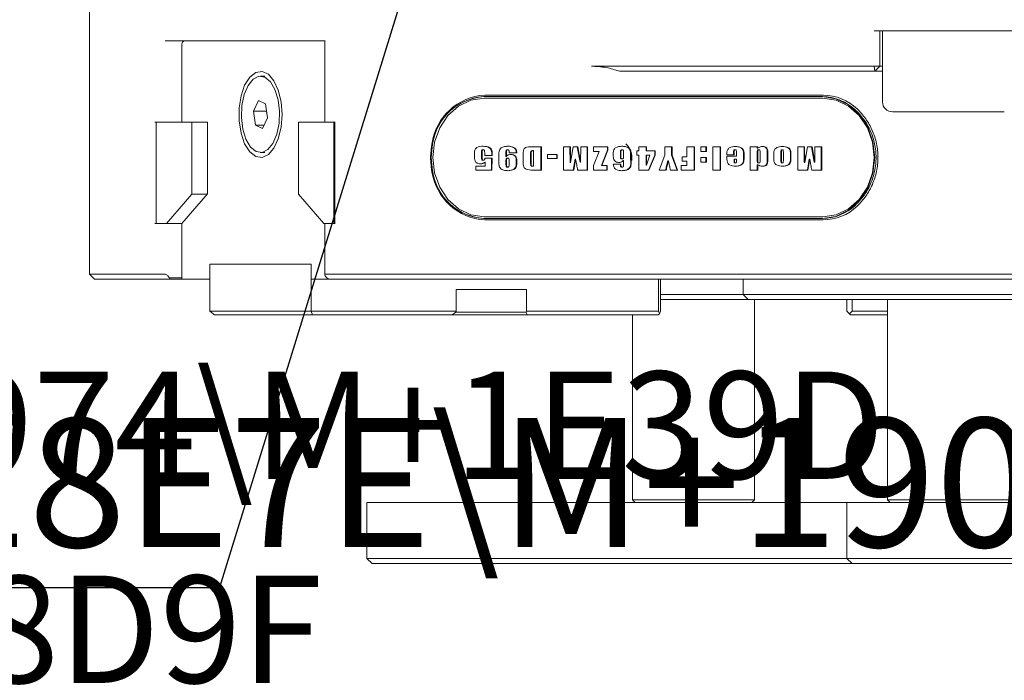
# Model space of a CAD drawing. Units: millimetres. Extents: x 0 to 524, y -1 to 558.
# Drawn here: x 352 to 377, y 98 to 115 of the extents above; entities that cross this region are included whole.
import ezdxf

# ---------------------------------------------------------------- set-up
doc = ezdxf.new("R2010")
doc.units = ezdxf.units.MM
doc.layers.add('图框', color=179, linetype='Continuous')
doc.styles.add('SLDTEXTSTYLE0', font='TXT', dxfattribs={"width": 0.7, "bigfont": 'bigfont'})
doc.dimstyles.new('SLDDIMSTYLE3', dxfattribs={"dimtxt": 0.18, "dimasz": 1.016, "dimexe": 0, "dimexo": 0.0625, "dimgap": 0, "dimtad": 0, "dimtih": 1, "dimtoh": 1, "dimdec": 0, "dimrnd": 1e-09, "dimzin": 0, "dimdsep": 46, "dimtxsty": 'Standard', "dimblk1": 'DOT', "dimblk2": 'DOT', "dimsah": 1, "dimcen": 0.09, "dimadec": 0, "dimazin": 0, "dimtfac": 1.016, "dimtdec": 0, "dimtofl": 0, "dimtmove": 0, "dimatfit": 3, "dimldrblk": 'DOT', "dimfxl": 0, "dimfrac": 2, "dimtolj": 1, "dimtzin": 0, "dimarcsym": 0})

# ---------------------------------------------------------------- blocks, each defined once
blk = doc.blocks.new('SW_NOTE_10')
at = {"layer": '图框', "color": 0, "char_height": 2.64583, "attachment_point": 1, "style": 'SLDTEXTSTYLE0'}
for s, insert in [('\\M+18D9F为\\M+18D64\\M+192E8\\M+188CA调节\\M+19786钉\\M+18143\\M+191D2缓\\M+19974\\M+1E39D', (0.476, 23.537)), ('调节\\M+1939E\\M+190F9转\\M+18F79确\\M+188CA\\M+19275\\M+18D40\\M+18143调节\\M+18D9F', (0.476, 18.509))]:
    blk.add_mtext(s, dxfattribs=dict(at, insert=insert))
blk = doc.blocks.new('SW_NOTE_13')
at = {"layer": '图框', "color": 0}
blk.add_line((-33.946, 0), (0, 0), dxfattribs=at)
at = {"layer": '图框', "color": 0, "insert": (-34.368, 4.172), "char_height": 3.175, "attachment_point": 1, "style": 'SLDTEXTSTYLE0'}
blk.add_mtext('\\M+19668\\M+18E7E\\M+190D8\\M+18BFB\\M+195B2尘\\M+1904E\\M+193FC', dxfattribs=at)
blk = doc.blocks.new('_DOT')
at = {"color": 0, "linetype": 'ByBlock', "lineweight": -2}
blk.add_line((-0.5, 0), (-1, 0), dxfattribs=at)
at = {"color": 0, "linetype": 'ByBlock', "const_width": 0.5}
blk.add_lwpolyline([(-0.25, 0, 1), (0.25, 0, 1)], format="xyb", close=True, dxfattribs=at)

msp = doc.modelspace()

# ---------------------------------------------------------------- linework, layer by layer
at = {"color": 7, "linetype": 'Continuous', "lineweight": 15}
for p, q in [((354.1999, 115.32909), (354.1999, 108.32909)), ((377.18114, 114.32909), (373.52714, 114.32909)), ((373.66664, 114.32909), (373.66664, 113.45409)), ((373.72914, 114.32909), (373.72914, 112.57909)), ((356.06488, 114.07909), (360.00238, 114.07909)), ((359.99401, 114.07909), (359.99401, 112.07909)), ((356.47484, 112.07909), (356.47484, 113.95409)), ((366.56639, 113.45409), (368.84896, 113.45409)), ((368.90059, 113.32909), (367.25955, 113.32909)), ((368.84896, 113.45409), (373.52714, 113.45409)), ((373.54164, 113.32909), (368.90059, 113.32909)), ((373.52714, 113.45409), (373.66664, 113.45409)), ((373.54164, 113.32909), (373.52714, 113.45409)), ((373.54164, 113.32909), (373.66664, 113.45409)), ((373.72914, 113.32909), (373.54164, 113.32909)), ((373.66664, 113.45409), (373.72914, 113.45409)), ((358.51734, 113.20784), (358.41234, 113.20784)), ((358.36059, 112.61228), (358.23678, 112.34982)), ((358.53615, 112.52906), (358.36059, 112.61228)), ((358.5879, 112.18337), (358.53615, 112.52906)), ((363.90519, 112.70409), (363.91769, 112.70409)), ((372.25318, 112.70409), (363.91769, 112.70409)), ((372.25943, 112.66659), (363.92394, 112.66659)), ((363.93644, 112.74159), (372.27193, 112.74159)), ((358.23678, 112.34982), (358.28852, 112.00413)), ((358.56154, 112.34982), (358.23678, 112.34982)), ((358.56263, 112.35214), (358.56154, 112.34982)), ((358.56154, 112.34982), (358.5868, 112.18105)), ((376.72914, 112.32909), (373.97914, 112.32909)), ((356.06488, 112.07909), (355.81488, 112.07909)), ((355.84613, 112.07909), (355.84613, 109.57909)), ((356.72113, 112.07909), (355.84613, 112.07909)), ((356.72113, 110.30078), (356.72113, 112.07909)), ((356.72113, 112.07909), (357.09984, 112.07909)), ((357.10609, 112.07909), (357.09984, 112.07909)), ((357.10609, 110.308), (357.10609, 112.07909)), ((358.46408, 111.92091), (358.5879, 112.18337)), ((359.34613, 110.30078), (359.34613, 112.07909)), ((359.34613, 112.07909), (360.22113, 112.07909)), ((360.25238, 112.07909), (360.00238, 112.07909)), ((360.22113, 112.07909), (360.22113, 109.57909)), ((360.24401, 112.07909), (360.24401, 109.57909)), ((358.28852, 112.00413), (358.46408, 111.92091)), ((358.50334, 112.00413), (358.28852, 112.00413)), ((358.41234, 111.32534), (358.51734, 111.32534)), ((363.68227, 111.20917), (363.68227, 111.29066)), ((363.85721, 111.30588), (363.85721, 111.19269)), ((363.86971, 111.30588), (363.86971, 111.19269)), ((363.88641, 111.39433), (363.89891, 111.39433)), ((363.93414, 111.25229), (363.93414, 111.28907)), ((364.4582, 111.32575), (364.4582, 111.232)), ((364.4707, 111.32575), (364.4707, 111.232)), ((364.48841, 111.39433), (364.50091, 111.39433)), ((364.72258, 111.31993), (364.53514, 111.31993)), ((364.88425, 111.09662), (364.88425, 111.29795)), ((365.06506, 111.28897), (365.06506, 111.06122)), ((365.07756, 111.28897), (365.07756, 111.06122)), ((365.08698, 111.46874), (365.32943, 111.46874)), ((365.12363, 111.37404), (365.13613, 111.37404)), ((365.13613, 110.98851), (365.13613, 111.37404)), ((365.31693, 111.46874), (365.31693, 110.89381)), ((365.32943, 111.46874), (365.32943, 110.89381)), ((365.87537, 111.46874), (366.04524, 111.46874)), ((365.87537, 110.89381), (365.87537, 111.46874)), ((366.03274, 111.46874), (366.03567, 111.08056)), ((366.04524, 111.46874), (366.04817, 111.08056)), ((366.04817, 111.08056), (366.11553, 111.46874)), ((366.11553, 111.46874), (366.22683, 111.46874)), ((366.21433, 111.46874), (366.28169, 111.08732)), ((366.22683, 111.46874), (366.29419, 111.08732)), ((366.29419, 111.08732), (366.29712, 111.46874)), ((366.29712, 111.46874), (366.46699, 111.46874)), ((366.45449, 111.46874), (366.45449, 110.89381)), ((366.46699, 111.46874), (366.46699, 110.89381)), ((366.61109, 111.46874), (366.9684, 111.46874)), ((366.61109, 111.35375), (366.61109, 111.46874)), ((366.75313, 111.35375), (366.61109, 111.35375)), ((366.61109, 111.0088), (366.75313, 111.35375)), ((366.9559, 111.38535), (366.80791, 111.0088)), ((366.9684, 111.38535), (366.82041, 111.0088)), ((366.9559, 111.46874), (366.9559, 111.38535)), ((366.9559, 111.38535), (366.9684, 111.38535)), ((366.9684, 111.46874), (366.9684, 111.38535)), ((367.27573, 111.33526), (367.27573, 111.22545)), ((367.28823, 111.33526), (367.28823, 111.22545)), ((367.30831, 111.39433), (367.32081, 111.39433)), ((367.35266, 111.22545), (367.35266, 111.33166)), ((367.67835, 111.36728), (367.73107, 111.36728)), ((367.67835, 111.26582), (367.67835, 111.36728)), ((367.73107, 111.46874), (367.91851, 111.46874)), ((367.73107, 111.36728), (367.73107, 111.46874)), ((367.90601, 111.46874), (367.90601, 111.36728)), ((367.90601, 111.36728), (367.91851, 111.36728)), ((367.91851, 111.46874), (367.91851, 111.36728)), ((367.91851, 111.36728), (368.13525, 111.36728)), ((368.12275, 111.36728), (368.12275, 111.26582)), ((368.13525, 111.36728), (368.13525, 111.26582)), ((368.36721, 111.46874), (368.5488, 111.46874)), ((368.36721, 111.26064), (368.36721, 111.46874)), ((368.5363, 111.46874), (368.5363, 111.26064)), ((368.5488, 111.46874), (368.5488, 111.26064)), ((368.90963, 111.22524), (368.90963, 111.46874)), ((368.90963, 111.46874), (369.10293, 111.46874)), ((369.09043, 111.46874), (369.09043, 110.89381)), ((369.10293, 111.46874), (369.10293, 110.89381)), ((369.25288, 111.46874), (369.39347, 111.46874)), ((369.25288, 111.35375), (369.25288, 111.46874)), ((369.39347, 111.35375), (369.25288, 111.35375)), ((369.38097, 111.46874), (369.38097, 111.35375)), ((369.39347, 111.46874), (369.39347, 111.35375)), ((369.54928, 111.46874), (369.74258, 111.46874)), ((369.54928, 110.89381), (369.54928, 111.46874)), ((369.73008, 111.46874), (369.73008, 110.89381)), ((369.74258, 111.46874), (369.74258, 110.89381)), ((369.8984, 111.27259), (369.8984, 111.30704)), ((370.06163, 111.33473), (370.06163, 111.27259)), ((370.07413, 111.33473), (370.07413, 111.27259)), ((370.09384, 111.39433), (370.10634, 111.39433)), ((370.1327, 111.23877), (370.1327, 111.34287)), ((370.30765, 111.29626), (370.30765, 111.15919)), ((370.32015, 111.29626), (370.32015, 111.15919)), ((370.4701, 111.46874), (370.65755, 111.46874)), ((370.4701, 110.89381), (370.4701, 111.46874)), ((370.64505, 111.46874), (370.64505, 111.43323)), ((370.64505, 111.43323), (370.65755, 111.43323)), ((370.64505, 111.33409), (370.64505, 111.11385)), ((370.65755, 111.46874), (370.65755, 111.43323)), ((370.65755, 111.33409), (370.65755, 111.11385)), ((370.67598, 111.39433), (370.68848, 111.39433)), ((370.71612, 111.11385), (370.71612, 111.34699)), ((370.89107, 111.34234), (370.89107, 111.12241)), ((370.90357, 111.34234), (370.90357, 111.12241)), ((371.22847, 111.34487), (371.22847, 111.12526)), ((371.24097, 111.34487), (371.24097, 111.12526)), ((371.2519, 111.39433), (371.2644, 111.39433)), ((371.28783, 111.12526), (371.28783, 111.34012)), ((371.46277, 111.29277), (371.46277, 111.17229)), ((371.47527, 111.29277), (371.47527, 111.17229)), ((371.6428, 111.46874), (371.81267, 111.46874)), ((371.6428, 110.89381), (371.6428, 111.46874)), ((371.80017, 111.46874), (371.8031, 111.08056)), ((371.81267, 111.46874), (371.8156, 111.08056)), ((371.8156, 111.08056), (371.88297, 111.46874)), ((371.88297, 111.46874), (371.99426, 111.46874)), ((371.98176, 111.46874), (372.04912, 111.08732)), ((371.99426, 111.46874), (372.06162, 111.08732)), ((372.06162, 111.08732), (372.06455, 111.46874)), ((372.06455, 111.46874), (372.23442, 111.46874)), ((372.22192, 111.46874), (372.22192, 110.89381)), ((372.23442, 111.46874), (372.23442, 110.89381)), ((363.89043, 111.13731), (363.90293, 111.13731)), ((363.93336, 111.08901), (363.94586, 111.08901)), ((364.12159, 111.25229), (363.93414, 111.25229)), ((363.93414, 111.18466), (364.11573, 111.18466)), ((363.94586, 110.98851), (363.94586, 111.08901)), ((364.10323, 111.18466), (364.09737, 110.89381)), ((364.10909, 111.284), (364.10909, 111.25229)), ((364.11573, 111.18466), (364.10987, 110.89381)), ((364.12159, 111.284), (364.12159, 111.25229)), ((364.28326, 111.13509), (364.28326, 111.21562)), ((364.4582, 111.232), (364.4707, 111.232)), ((364.4582, 111.1371), (364.4582, 111.03088)), ((364.4707, 111.1371), (364.4707, 111.03088)), ((364.49042, 111.19142), (364.50292, 111.19142)), ((364.53514, 111.02729), (364.53514, 111.1371)), ((364.71008, 111.12505), (364.71008, 111.07897)), ((364.72258, 111.12505), (364.72258, 111.07897)), ((365.47939, 111.27935), (365.71955, 111.27935)), ((365.47939, 111.17789), (365.47939, 111.27935)), ((365.71955, 111.17789), (365.47939, 111.17789)), ((365.70705, 111.27935), (365.70705, 111.17789)), ((365.71955, 111.27935), (365.71955, 111.17789)), ((366.03567, 111.08056), (366.04817, 111.08056)), ((366.15868, 111.16225), (366.11328, 110.89381)), ((366.17118, 111.16225), (366.12578, 110.89381)), ((366.15868, 111.16225), (366.17118, 111.16225)), ((366.199, 111.01503), (366.17118, 111.16225)), ((366.28169, 111.08732), (366.29419, 111.08732)), ((367.10079, 111.2375), (367.10079, 111.28358)), ((367.30795, 111.17113), (367.32045, 111.17113)), ((367.34016, 111.13055), (367.35266, 111.13055)), ((367.35266, 111.0368), (367.35266, 111.13055)), ((367.52761, 111.22704), (367.52761, 111.14693)), ((367.54011, 111.22704), (367.54011, 111.14693)), ((367.73107, 111.26582), (367.67835, 111.26582)), ((367.73107, 110.89381), (367.73107, 111.26582)), ((367.90601, 111.26582), (367.90601, 111.02)), ((367.90601, 111.26582), (367.91851, 111.26582)), ((367.91851, 111.26582), (367.91851, 111.02)), ((368.0018, 111.26582), (367.91851, 111.26582)), ((367.91851, 111.02), (368.0018, 111.26582)), ((368.12275, 111.26582), (367.96514, 110.89381)), ((368.13525, 111.26582), (367.97764, 110.89381)), ((368.12275, 111.26582), (368.13525, 111.26582)), ((368.22662, 110.89381), (368.36721, 111.26064)), ((368.44642, 111.12674), (368.45892, 111.12674)), ((368.5363, 111.26064), (368.67102, 110.89381)), ((368.5363, 111.26064), (368.5488, 111.26064)), ((368.5488, 111.26064), (368.68352, 110.89381)), ((368.79247, 111.22524), (368.90963, 111.22524)), ((368.79247, 111.11702), (368.79247, 111.22524)), ((368.90963, 111.11702), (368.79247, 111.11702)), ((368.90963, 111.0088), (368.90963, 111.11702)), ((369.25288, 111.20495), (369.39347, 111.20495)), ((369.25288, 111.08996), (369.25288, 111.20495)), ((369.39347, 111.08996), (369.25288, 111.08996)), ((369.38097, 111.20495), (369.38097, 111.08996)), ((369.39347, 111.20495), (369.39347, 111.08996)), ((370.07413, 111.27259), (369.8984, 111.27259)), ((369.8984, 111.23877), (370.1327, 111.23877)), ((369.8984, 111.17684), (369.8984, 111.23877)), ((370.07334, 111.16436), (370.07334, 111.12907)), ((370.07334, 111.16436), (370.08584, 111.16436)), ((370.08584, 111.16436), (370.08584, 111.12907)), ((370.1327, 111.16436), (370.08584, 111.16436)), ((370.09558, 111.06967), (370.10808, 111.06967)), ((370.1327, 111.12907), (370.1327, 111.16436)), ((370.67461, 111.06967), (370.68711, 111.06967)), ((371.05352, 111.16204), (371.05352, 111.27713)), ((371.25153, 111.06967), (371.26403, 111.06967)), ((371.8031, 111.08056), (371.8156, 111.08056)), ((371.92611, 111.16225), (371.88072, 110.89381)), ((371.93861, 111.16225), (371.89322, 110.89381)), ((371.92611, 111.16225), (371.93861, 111.16225)), ((371.96644, 111.01503), (371.93861, 111.16225)), ((372.04912, 111.08732), (372.06162, 111.08732)), ((363.71741, 110.98851), (363.94586, 110.98851)), ((363.71741, 110.89381), (363.71741, 110.98851)), ((364.10987, 110.89381), (363.71741, 110.89381)), ((364.49006, 110.96821), (364.50256, 110.96821)), ((365.12363, 110.98851), (365.13613, 110.98851)), ((365.17315, 110.89381), (365.18565, 110.89381)), ((365.32943, 110.89381), (365.18565, 110.89381)), ((366.12578, 110.89381), (365.87537, 110.89381)), ((366.46699, 110.89381), (366.22243, 110.89381)), ((366.61109, 110.89381), (366.61109, 111.0088)), ((366.95083, 110.89381), (366.61109, 110.89381)), ((366.80791, 111.0088), (366.82041, 111.0088)), ((366.82041, 111.0088), (366.95083, 111.0088)), ((366.93833, 111.0088), (366.93833, 110.89381)), ((366.95083, 111.0088), (366.95083, 110.89381)), ((367.10079, 111.04262), (367.28823, 111.04262)), ((367.3095, 110.96821), (367.322, 110.96821)), ((367.97764, 110.89381), (367.73107, 110.89381)), ((367.90601, 111.02), (367.91851, 111.02)), ((368.40089, 110.89381), (368.22662, 110.89381)), ((368.68352, 110.89381), (368.50926, 110.89381)), ((368.7749, 111.0088), (368.90963, 111.0088)), ((368.7749, 110.89381), (368.7749, 111.0088)), ((369.10293, 110.89381), (368.7749, 110.89381)), ((369.74258, 110.89381), (369.54928, 110.89381)), ((370.65755, 110.89381), (370.4701, 110.89381)), ((370.64505, 111.0275), (370.64505, 110.89381)), ((370.64505, 111.0275), (370.65755, 111.0275)), ((370.65755, 111.0275), (370.65755, 110.89381)), ((371.89322, 110.89381), (371.6428, 110.89381)), ((372.23442, 110.89381), (371.98987, 110.89381)), ((356.09613, 109.57909), (356.72113, 110.30078)), ((356.47484, 109.57909), (357.10609, 110.308)), ((356.72113, 110.30078), (357.09984, 110.30078)), ((359.97113, 109.57909), (359.34613, 110.30078)), ((363.91769, 109.70409), (363.90519, 109.70409)), ((363.91769, 109.70409), (372.25318, 109.70409)), ((363.92394, 109.74159), (372.25943, 109.74159)), ((372.27193, 109.66659), (363.93644, 109.66659)), ((355.81488, 109.57909), (356.06488, 109.57909)), ((355.84613, 109.57909), (356.09613, 109.57909)), ((356.09613, 109.57909), (356.47484, 109.57909)), ((356.47484, 109.57909), (356.15026, 109.57909)), ((356.47484, 108.20409), (356.47484, 109.57909)), ((360.22113, 109.57909), (359.97113, 109.57909)), ((359.99401, 109.57909), (359.99401, 108.32072)), ((360.00238, 109.57909), (360.25238, 109.57909)), ((359.66234, 108.57909), (357.16234, 108.57909)), ((357.16234, 108.57909), (357.16234, 108.20409)), ((357.16234, 107.41659), (357.16234, 108.57909)), ((359.66234, 108.20409), (359.66234, 108.57909)), ((359.66234, 108.57909), (359.66234, 107.41659)), ((354.1999, 108.32909), (354.3249, 108.20409)), ((354.1999, 108.32909), (354.28363, 108.32909)), ((354.28363, 108.32909), (356.06488, 108.32909)), ((354.39189, 108.20409), (354.3249, 108.20409)), ((356.18564, 108.20409), (354.39189, 108.20409)), ((356.15026, 108.26659), (356.17191, 108.24159)), ((356.18564, 108.20409), (356.17191, 108.24159)), ((356.17191, 108.24159), (356.47484, 108.24159)), ((356.47484, 108.20409), (356.18564, 108.20409)), ((357.16234, 108.20409), (356.47484, 108.20409)), ((360.09814, 108.20409), (359.66234, 108.20409)), ((360.00238, 108.32909), (361.78363, 108.32909)), ((360.04691, 108.24159), (360.02526, 108.26659)), ((360.04691, 108.24159), (360.09814, 108.20409)), ((361.89189, 108.20409), (360.09814, 108.20409)), ((361.78363, 108.32909), (362.6374, 108.32909)), ((362.5749, 108.20409), (361.89189, 108.20409)), ((373.04164, 108.20409), (362.5749, 108.20409)), ((362.6374, 108.32909), (373.10414, 108.32909)), ((368.21434, 107.41659), (368.21434, 108.20409)), ((368.26009, 108.20409), (368.26009, 107.41659)), ((370.29645, 108.20409), (370.29645, 107.82909)), ((372.85895, 108.20409), (373.04164, 108.20409)), ((373.04164, 108.20409), (377.66664, 108.20409)), ((373.10414, 108.32909), (377.60414, 108.32909)), ((363.23469, 107.95409), (363.23469, 107.41659)), ((364.96674, 107.95409), (363.23469, 107.95409)), ((364.96674, 107.95409), (364.96674, 107.41659)), ((368.26009, 107.82909), (368.27073, 107.82909)), ((368.37898, 107.70409), (368.26009, 107.70409)), ((368.27073, 107.82909), (370.29645, 107.82909)), ((370.42145, 107.70409), (368.37898, 107.70409)), ((370.29645, 107.82909), (370.42145, 107.70409)), ((370.29645, 107.82909), (370.36344, 107.82909)), ((370.36344, 107.82909), (372.17594, 107.82909)), ((370.47169, 107.70409), (370.42145, 107.70409)), ((372.28419, 107.70409), (370.47169, 107.70409)), ((370.57546, 102.76659), (370.57546, 107.70409)), ((372.17594, 107.82909), (372.85895, 107.82909)), ((372.79645, 107.70409), (372.28419, 107.70409)), ((372.97914, 107.70409), (372.79645, 107.70409)), ((372.85414, 107.41659), (372.85414, 107.70409)), ((372.85895, 107.82909), (373.04164, 107.82909)), ((377.72914, 107.70409), (372.97914, 107.70409)), ((372.97914, 107.70409), (372.97914, 107.41659)), ((373.04164, 107.82909), (377.66664, 107.82909)), ((373.85414, 107.70409), (373.85414, 102.76659)), ((357.16234, 107.41659), (359.66234, 107.41659)), ((357.16234, 107.41659), (357.28186, 107.32909)), ((359.66234, 107.41659), (363.23469, 107.41659)), ((359.69436, 107.32909), (359.66234, 107.41659)), ((363.23469, 107.41659), (363.22219, 107.39159)), ((364.95424, 107.39159), (364.96674, 107.41659)), ((364.96674, 107.41659), (368.21434, 107.41659)), ((368.23721, 107.35409), (368.21434, 107.41659)), ((368.26009, 107.41659), (368.23721, 107.35409)), ((372.91664, 107.35409), (372.85414, 107.41659)), ((372.97914, 107.41659), (372.91664, 107.35409)), ((372.97914, 107.41659), (373.85414, 107.41659)), ((359.69436, 107.32909), (357.28186, 107.32909)), ((363.13682, 107.32909), (359.69436, 107.32909)), ((363.13682, 107.32909), (363.22219, 107.39159)), ((364.97712, 107.32909), (363.13682, 107.32909)), ((363.22219, 107.39159), (364.95424, 107.39159)), ((364.95424, 107.39159), (364.97712, 107.32909)), ((368.20306, 107.32909), (364.97712, 107.32909)), ((367.57546, 107.32909), (367.57546, 102.76659)), ((368.20306, 107.32909), (368.23721, 107.35409)), ((372.94164, 107.32909), (372.91664, 107.35409)), ((373.85414, 107.32909), (372.94164, 107.32909)), ((361.03451, 102.70409), (361.03451, 101.32909)), ((361.22201, 102.70409), (361.03451, 102.70409)), ((371.5019, 102.70409), (361.22201, 102.70409)), ((367.57546, 102.76659), (367.63796, 102.70409)), ((367.57546, 102.76659), (367.71292, 102.76659)), ((367.71292, 102.76659), (370.57546, 102.76659)), ((370.51296, 102.70409), (370.57546, 102.76659)), ((371.5019, 102.70409), (371.95943, 102.70409)), ((372.68667, 102.70409), (371.95943, 102.70409)), ((372.68667, 102.70409), (372.85414, 102.70409)), ((372.85414, 101.32909), (372.85414, 102.70409)), ((373.22914, 102.70409), (372.85414, 102.70409)), ((377.47914, 102.70409), (373.22914, 102.70409)), ((373.85414, 102.76659), (373.91664, 102.70409)), ((373.85414, 102.76659), (376.57867, 102.76659)), ((376.57867, 102.76659), (376.85414, 102.76659)), ((361.03451, 101.32909), (361.15951, 101.20409)), ((361.03451, 101.32909), (361.22201, 101.32909)), ((361.28451, 101.20409), (361.15951, 101.20409)), ((361.22201, 101.32909), (371.5019, 101.32909)), ((371.5644, 101.20409), (361.28451, 101.20409)), ((371.5019, 101.32909), (371.95943, 101.32909)), ((372.06768, 101.20409), (371.5644, 101.20409)), ((371.95943, 101.32909), (372.68667, 101.32909)), ((372.79493, 101.20409), (372.06768, 101.20409)), ((372.68667, 101.32909), (372.85414, 101.32909)), ((372.97914, 101.20409), (372.79493, 101.20409)), ((372.85414, 101.32909), (373.22914, 101.32909)), ((372.85414, 101.32909), (372.97914, 101.20409)), ((373.22914, 101.20409), (372.97914, 101.20409)), ((373.22914, 101.32909), (377.47914, 101.32909)), ((377.47914, 101.20409), (373.22914, 101.20409)), ((373.95057, 101.20409), (373.95057, 101.19784)), ((374.43142, 101.19784), (374.43142, 101.20409)), ((374.67409, 101.20409), (374.67409, 101.19784)), ((375.15495, 101.19784), (375.15495, 101.20409)), ((376.15399, 101.20409), (376.15399, 101.20097))]:
    msp.add_line(p, q, dxfattribs=at)
at = {"color": 7, "linetype": 'Continuous', "lineweight": 15, "flags": 128}
for points in [[(356.53734, 114.07909), (356.52514, 114.07669), (356.51342, 114.06958), (356.50261, 114.05803), (356.49314, 114.04248), (356.48537, 114.02354), (356.47959, 114.00193), (356.47604, 113.97848), (356.47484, 113.95409)], [(358.94359, 112.26659), (358.91999, 111.95342), (358.85128, 111.66807), (358.74357, 111.4359), (358.60642, 111.27754), (358.45204, 111.20707), (358.29412, 111.23073), (358.14671, 111.34644), (358.0229, 111.54391), (357.9337, 111.80559), (357.88702, 112.10824), (357.88702, 112.42495), (357.9337, 112.7276), (358.0229, 112.98928), (358.14671, 113.18675), (358.29412, 113.30246), (358.45204, 113.32612), (358.60642, 113.25565), (358.74357, 113.09729), (358.85128, 112.86512), (358.91999, 112.57977), (358.94359, 112.26659)], [(358.3038, 111.35072), (358.1676, 111.46263), (358.05536, 111.65323), (357.97806, 111.90388), (357.94327, 112.19003), (357.9544, 112.48368), (358.01035, 112.75607), (358.10566, 112.98056), (358.23098, 113.13515), (358.37406, 113.20473), (358.52088, 113.18247), (358.65708, 113.07056), (358.76932, 112.87996), (358.84662, 112.62931), (358.8814, 112.34316), (358.87027, 112.04951), (358.81432, 111.77712), (358.71902, 111.55263), (358.59369, 111.39804), (358.45062, 111.32846), (358.3038, 111.35072)], [(363.92394, 112.66659), (363.59613, 112.61676), (363.29065, 112.47066), (363.02834, 112.23824), (362.82706, 111.93534), (362.70053, 111.58262), (362.65737, 111.20409), (362.70053, 110.82557), (362.82706, 110.47284), (363.02834, 110.16995), (363.29065, 109.93753), (363.59613, 109.79143), (363.92394, 109.74159)], [(372.24068, 112.70409), (372.5769, 112.65298), (372.8902, 112.50313), (373.15924, 112.26476), (373.36568, 111.95409), (373.49545, 111.59232), (373.53972, 111.20409), (373.49545, 110.81587), (373.36568, 110.45409), (373.15924, 110.14343), (372.8902, 109.90506), (372.5769, 109.75521), (372.24068, 109.70409)], [(372.25943, 109.74159), (372.58724, 109.79143), (372.89271, 109.93753), (373.15503, 110.16995), (373.35631, 110.47284), (373.48284, 110.82557), (373.52599, 111.20409), (373.48284, 111.58262), (373.35631, 111.93534), (373.15503, 112.23824), (372.89271, 112.47066), (372.58724, 112.61676), (372.25943, 112.66659)]]:
    msp.add_lwpolyline(points, dxfattribs=at)
at = {"color": 7, "linetype": 'Continuous', "lineweight": 15}
for centre, radius, start, end in [((364.00374, 111.31906), 1.38854, 94.070161, 176.440218), ((364.0154, 111.35299), 1.39085, 93.254714, 172.206342), ((363.99473, 111.34936), 1.35693, 93.254714, 172.206342), ((372.24097, 111.50782), 1.19633, 46.458719, 89.415005), ((372.25941, 111.51542), 1.22624, 46.458719, 89.415005), ((373.97914, 112.57909), 0.25, 180, 270), ((367.12679, 111.20728), 0.43369, 350.087275, 49.884106), ((364.00921, 111.10104), 1.40081, 179.447565, 265.741354), ((364.0154, 111.0552), 1.39085, 187.793658, 266.745286), ((363.99473, 111.05883), 1.35693, 187.793658, 266.745286), ((372.24097, 110.90037), 1.19633, 270.584995, 313.541281), ((372.25941, 110.89277), 1.22624, 270.584995, 313.541281)]:
    msp.add_arc(centre, radius, start, end, dxfattribs=at)
for centre, start_param, end_param in [((356.11901, 108.26659), 1.30899694, 2.87979327), ((360.05651, 108.26659), 2.87979327, 4.45058959)]:
    msp.add_ellipse(centre, major_axis=(0.06037, -0.06037), ratio=0.26794919, start_param=start_param, end_param=end_param, dxfattribs=at)
for points, knots in [([(367.25955, 113.32909), (367.14726, 113.36456), (366.92029, 113.43624), (366.68518, 113.4481), (366.56639, 113.45409)], [0, 0, 0, 0, 0.49472399, 1, 1, 1, 1]), ([(373.06509, 110.03317), (373.13797, 110.10923), (373.28328, 110.26089), (373.44404, 110.55079), (373.54737, 110.8688), (373.58232, 111.20484), (373.54703, 111.54081), (373.44349, 111.85872), (373.28263, 112.14812), (373.13753, 112.29947), (373.06509, 112.37502)], [0, 0, 0, 0, 0.1255816, 0.25040705, 0.37521102, 0.50040406, 0.62519608, 0.75000169, 0.87520352, 1, 1, 1, 1]), ([(373.10414, 112.40429), (373.17777, 112.32682), (373.32541, 112.17148), (373.48863, 111.87486), (373.59366, 111.54909), (373.62943, 111.20486), (373.594, 110.86056), (373.48918, 110.53468), (373.32607, 110.23757), (373.17822, 110.0819), (373.10414, 110.0039)], [0, 0, 0, 0, 0.12451672, 0.24965726, 0.37458139, 0.49959514, 0.6250109, 0.74993386, 0.8746992, 1, 1, 1, 1]), ([(362.6374, 110.86659), (362.61977, 110.97944), (362.58462, 111.20446), (362.61984, 111.42944), (362.6374, 111.54159)], [0, 0, 0, 0, 0.501521097, 1, 1, 1, 1]), ([(362.65033, 111.53336), (362.63422, 111.42395), (362.60191, 111.20445), (362.63416, 110.98492), (362.65033, 110.87483)], [0, 0, 0, 0, 0.49847646, 1, 1, 1, 1]), ([(363.68227, 111.29066), (363.68161, 111.32201), (363.68063, 111.36898), (363.70921, 111.42265), (363.77415, 111.47767), (363.84253, 111.48022), (363.89717, 111.48226)], [0, 0, 0, 0, 0.250923395, 0.375926289, 0.501298549, 1, 1, 1, 1]), ([(363.88641, 111.39433), (363.88245, 111.39403), (363.87458, 111.39343), (363.86397, 111.38651), (363.85759, 111.3742), (363.85883, 111.34651), (363.85793, 111.32394), (363.85721, 111.30588)], [0, 0, 0, 0, 0.12511658, 0.24946958, 0.37262497, 0.49807213, 1, 1, 1, 1]), ([(363.89891, 111.39433), (363.89495, 111.39403), (363.88708, 111.39343), (363.87647, 111.38651), (363.87009, 111.3742), (363.87133, 111.34651), (363.87043, 111.32394), (363.86971, 111.30588)], [0, 0, 0, 0, 0.12511658, 0.24946958, 0.37262497, 0.49807213, 1, 1, 1, 1]), ([(363.88467, 111.48226), (363.9406, 111.47913), (364.01058, 111.47521), (364.07924, 111.42039), (364.10688, 111.36386), (364.10821, 111.31596), (364.10909, 111.284)], [0, 0, 0, 0, 0.49899951, 0.62437498, 0.74940646, 1, 1, 1, 1]), ([(363.89717, 111.48226), (363.9531, 111.47913), (364.02308, 111.47521), (364.09174, 111.42039), (364.11938, 111.36386), (364.12071, 111.31596), (364.12159, 111.284)], [0, 0, 0, 0, 0.49899951, 0.62437498, 0.74940646, 1, 1, 1, 1]), ([(363.93414, 111.28907), (363.93387, 111.31056), (363.93353, 111.33741), (363.93055, 111.36917), (363.92563, 111.38489), (363.91281, 111.39354), (363.90355, 111.39407), (363.89891, 111.39433)], [0, 0, 0, 0, 0.50139506, 0.62676942, 0.7509229, 0.87495313, 1, 1, 1, 1]), ([(364.28326, 111.21562), (364.28012, 111.26252), (364.27576, 111.32762), (364.30266, 111.40683), (364.3496, 111.45192), (364.41949, 111.47828), (364.47568, 111.48093), (364.50384, 111.48226)], [0, 0, 0, 0, 0.31463877, 0.43680842, 0.5598892, 0.77947645, 1, 1, 1, 1]), ([(364.48841, 111.39433), (364.48515, 111.39415), (364.47864, 111.39377), (364.46957, 111.38929), (364.46202, 111.38163), (364.45615, 111.35962), (364.45729, 111.34081), (364.4582, 111.32575)], [0, 0, 0, 0, 0.12511941, 0.25003072, 0.3746089, 0.49898595, 1, 1, 1, 1]), ([(364.50091, 111.39433), (364.49765, 111.39415), (364.49114, 111.39377), (364.48207, 111.38929), (364.47452, 111.38163), (364.46865, 111.35962), (364.46979, 111.34081), (364.4707, 111.32575)], [0, 0, 0, 0, 0.12511941, 0.25003072, 0.3746089, 0.49898595, 1, 1, 1, 1]), ([(364.49134, 111.48226), (364.54139, 111.47989), (364.60401, 111.47693), (364.66904, 111.43506), (364.69438, 111.40307), (364.70812, 111.36258), (364.70943, 111.33416), (364.71008, 111.31993)], [0, 0, 0, 0, 0.49911579, 0.62448277, 0.74942682, 0.87458553, 1, 1, 1, 1]), ([(364.53514, 111.31993), (364.5363, 111.33667), (364.53776, 111.35754), (364.53081, 111.38174), (364.51913, 111.39268), (364.50819, 111.39367), (364.50091, 111.39433)], [0, 0, 0, 0, 0.50195143, 0.62633225, 0.75125322, 1, 1, 1, 1]), ([(364.50384, 111.48226), (364.55389, 111.47989), (364.61651, 111.47693), (364.68154, 111.43506), (364.70688, 111.40307), (364.72062, 111.36258), (364.72193, 111.33416), (364.72258, 111.31993)], [0, 0, 0, 0, 0.49911579, 0.62448277, 0.74942682, 0.87458553, 1, 1, 1, 1]), ([(364.88425, 111.29795), (364.88362, 111.32728), (364.88266, 111.37111), (364.90293, 111.42736), (364.97104, 111.47273), (365.03545, 111.47051), (365.08698, 111.46874)], [0, 0, 0, 0, 0.25111086, 0.37535593, 0.50017031, 1, 1, 1, 1]), ([(365.12363, 111.37404), (365.11399, 111.37378), (365.09954, 111.37339), (365.08308, 111.36857), (365.07475, 111.36245), (365.06303, 111.33757), (365.0641, 111.31184), (365.06506, 111.28897)], [0, 0, 0, 0, 0.25060364, 0.37569356, 0.43828926, 0.50067609, 1, 1, 1, 1]), ([(365.13613, 111.37404), (365.12649, 111.37378), (365.11204, 111.37339), (365.09558, 111.36857), (365.08725, 111.36245), (365.07553, 111.33757), (365.0766, 111.31184), (365.07756, 111.28897)], [0, 0, 0, 0, 0.25060364, 0.37569356, 0.43828926, 0.50067609, 1, 1, 1, 1]), ([(367.10079, 111.28358), (367.09976, 111.31498), (367.09823, 111.36197), (367.12402, 111.41805), (367.18911, 111.47434), (367.25759, 111.47875), (367.3123, 111.48226)], [0, 0, 0, 0, 0.251372885, 0.376192551, 0.50166654, 1, 1, 1, 1]), ([(367.30831, 111.39433), (367.30268, 111.39304), (367.29421, 111.3911), (367.28432, 111.38364), (367.27598, 111.36566), (367.27584, 111.34877), (367.27573, 111.33526)], [0, 0, 0, 0, 0.24900088, 0.37455581, 0.4997595, 1, 1, 1, 1]), ([(367.32081, 111.39433), (367.31518, 111.39304), (367.30671, 111.3911), (367.29682, 111.38364), (367.28848, 111.36566), (367.28834, 111.34877), (367.28823, 111.33526)], [0, 0, 0, 0, 0.24900088, 0.37455581, 0.4997595, 1, 1, 1, 1]), ([(367.2998, 111.48226), (367.33495, 111.48112), (367.40475, 111.47885), (367.50575, 111.43122), (367.53012, 111.32239), (367.52845, 111.25907), (367.52761, 111.22704)], [0, 0, 0, 0, 0.282338776, 0.560714651, 0.777739338, 1, 1, 1, 1]), ([(367.3123, 111.48226), (367.34745, 111.48112), (367.41725, 111.47885), (367.51825, 111.43122), (367.54262, 111.32239), (367.54095, 111.25907), (367.54011, 111.22704)], [0, 0, 0, 0, 0.28233878, 0.56071465, 0.77773934, 1, 1, 1, 1]), ([(367.35266, 111.33166), (367.35267, 111.3458), (367.35267, 111.36347), (367.34573, 111.38319), (367.33624, 111.39275), (367.32698, 111.3937), (367.32081, 111.39433)], [0, 0, 0, 0, 0.50093444, 0.62604731, 0.75124835, 1, 1, 1, 1]), ([(369.8984, 111.30704), (369.89854, 111.32092), (369.89882, 111.34859), (369.91283, 111.40274), (369.98253, 111.46787), (370.05546, 111.47245), (370.10405, 111.4755)], [0, 0, 0, 0, 0.12598484, 0.25115426, 0.50102933, 1, 1, 1, 1]), ([(370.09384, 111.39433), (370.08784, 111.39394), (370.07883, 111.39334), (370.06889, 111.38493), (370.06166, 111.36577), (370.06164, 111.34852), (370.06163, 111.33473)], [0, 0, 0, 0, 0.24946372, 0.37430489, 0.49953007, 1, 1, 1, 1]), ([(370.10634, 111.39433), (370.10034, 111.39394), (370.09133, 111.39334), (370.08139, 111.38493), (370.07416, 111.36577), (370.07414, 111.34852), (370.07413, 111.33473)], [0, 0, 0, 0, 0.24946372, 0.37430489, 0.49953007, 1, 1, 1, 1]), ([(370.09155, 111.4755), (370.14394, 111.47271), (370.20948, 111.46922), (370.27355, 111.41971), (370.3063, 111.37225), (370.30711, 111.32663), (370.30765, 111.29626)], [0, 0, 0, 0, 0.499402001, 0.624855166, 0.750182039, 1, 1, 1, 1]), ([(370.10405, 111.4755), (370.15644, 111.47271), (370.22198, 111.46922), (370.28605, 111.41971), (370.3188, 111.37225), (370.31961, 111.32663), (370.32015, 111.29626)], [0, 0, 0, 0, 0.499402, 0.62485517, 0.75018204, 1, 1, 1, 1]), ([(370.1327, 111.34287), (370.13275, 111.35458), (370.1328, 111.36923), (370.12752, 111.38601), (370.1192, 111.39355), (370.11148, 111.39402), (370.10634, 111.39433)], [0, 0, 0, 0, 0.50073872, 0.62588582, 0.75080199, 1, 1, 1, 1]), ([(370.67598, 111.39433), (370.66994, 111.39405), (370.66088, 111.39362), (370.65069, 111.38517), (370.64499, 111.36503), (370.64502, 111.34785), (370.64505, 111.33409)], [0, 0, 0, 0, 0.24951745, 0.37419601, 0.49903961, 1, 1, 1, 1]), ([(370.68848, 111.39433), (370.68244, 111.39405), (370.67338, 111.39362), (370.66319, 111.38517), (370.65749, 111.36503), (370.65752, 111.34785), (370.65755, 111.33409)], [0, 0, 0, 0, 0.24951745, 0.37419601, 0.49903961, 1, 1, 1, 1]), ([(370.65755, 111.43323), (370.67843, 111.44682), (370.71574, 111.4711), (370.75832, 111.47416), (370.77708, 111.4755)], [0, 0, 0, 0, 0.55955614, 1, 1, 1, 1]), ([(370.71612, 111.34699), (370.71626, 111.35837), (370.71642, 111.3726), (370.70944, 111.38788), (370.70064, 111.39352), (370.69335, 111.39401), (370.68848, 111.39433)], [0, 0, 0, 0, 0.50023486, 0.62516468, 0.7501887, 1, 1, 1, 1]), ([(370.76458, 111.4755), (370.78301, 111.47394), (370.81978, 111.47082), (370.87051, 111.4459), (370.89129, 111.39278), (370.89114, 111.35927), (370.89107, 111.34234)], [0, 0, 0, 0, 0.28141015, 0.56164037, 0.77850177, 1, 1, 1, 1]), ([(370.77708, 111.4755), (370.79551, 111.47394), (370.83228, 111.47082), (370.88301, 111.4459), (370.90379, 111.39278), (370.90364, 111.35927), (370.90357, 111.34234)], [0, 0, 0, 0, 0.28141015, 0.56164037, 0.77850177, 1, 1, 1, 1]), ([(371.05352, 111.27713), (371.0534, 111.29986), (371.05314, 111.345), (371.07544, 111.4111), (371.14873, 111.46902), (371.21562, 111.47283), (371.26257, 111.4755)], [0, 0, 0, 0, 0.187931001, 0.37316257, 0.560039916, 1, 1, 1, 1]), ([(371.2519, 111.39433), (371.24703, 111.394), (371.23972, 111.39349), (371.23254, 111.3855), (371.2286, 111.3695), (371.22853, 111.35582), (371.22847, 111.34487)], [0, 0, 0, 0, 0.24864621, 0.37357185, 0.49898457, 1, 1, 1, 1]), ([(371.2644, 111.39433), (371.25953, 111.394), (371.25222, 111.39349), (371.24504, 111.3855), (371.2411, 111.3695), (371.24103, 111.35582), (371.24097, 111.34487)], [0, 0, 0, 0, 0.24864621, 0.37357185, 0.49898457, 1, 1, 1, 1]), ([(371.25007, 111.4755), (371.30356, 111.47494), (371.37046, 111.47423), (371.43474, 111.42139), (371.46237, 111.3689), (371.46261, 111.32323), (371.46277, 111.29277)], [0, 0, 0, 0, 0.49915494, 0.62439456, 0.74953265, 1, 1, 1, 1]), ([(371.26257, 111.4755), (371.31606, 111.47494), (371.38296, 111.47423), (371.44724, 111.42139), (371.47487, 111.3689), (371.47511, 111.32323), (371.47527, 111.29277)], [0, 0, 0, 0, 0.49915494, 0.62439456, 0.74953265, 1, 1, 1, 1]), ([(371.28783, 111.34012), (371.28775, 111.35177), (371.28766, 111.36633), (371.28402, 111.3834), (371.27918, 111.39055), (371.27195, 111.39394), (371.26692, 111.3942), (371.2644, 111.39433)], [0, 0, 0, 0, 0.50034034, 0.62556915, 0.74992723, 0.87485599, 1, 1, 1, 1]), ([(363.83585, 111.04938), (363.81353, 111.05046), (363.76915, 111.0526), (363.70762, 111.08361), (363.68427, 111.14838), (363.68294, 111.18885), (363.68227, 111.20917)], [0, 0, 0, 0, 0.2812979, 0.55953127, 0.77886201, 1, 1, 1, 1]), ([(363.93336, 111.08901), (363.91434, 111.07579), (363.8803, 111.05212), (363.84078, 111.05022), (363.82335, 111.04938)], [0, 0, 0, 0, 0.5586596, 1, 1, 1, 1]), ([(363.94586, 111.08901), (363.92684, 111.07579), (363.8928, 111.05212), (363.85328, 111.05022), (363.83585, 111.04938)], [0, 0, 0, 0, 0.5586596, 1, 1, 1, 1]), ([(363.85721, 111.19269), (363.8572, 111.17928), (363.85719, 111.16252), (363.8665, 111.14581), (363.87614, 111.13839), (363.88472, 111.13774), (363.89043, 111.13731)], [0, 0, 0, 0, 0.49951899, 0.62475553, 0.75018792, 1, 1, 1, 1]), ([(363.86971, 111.19269), (363.8697, 111.17928), (363.86969, 111.16252), (363.879, 111.14581), (363.88864, 111.13839), (363.89722, 111.13774), (363.90293, 111.13731)], [0, 0, 0, 0, 0.49951899, 0.62475553, 0.75018792, 1, 1, 1, 1]), ([(363.90293, 111.13731), (363.90931, 111.13815), (363.91823, 111.13933), (363.92734, 111.14715), (363.93385, 111.15623), (363.93381, 111.17011), (363.93404, 111.1802), (363.93414, 111.18466)], [0, 0, 0, 0, 0.31147253, 0.43505743, 0.55906106, 0.80550045, 1, 1, 1, 1]), ([(364.51061, 110.88028), (364.47554, 110.88153), (364.40589, 110.88399), (364.30492, 110.93122), (364.2808, 111.03996), (364.28243, 111.10312), (364.28326, 111.13509)], [0, 0, 0, 0, 0.282377032, 0.560866869, 0.777701962, 1, 1, 1, 1]), ([(364.49042, 111.19142), (364.48486, 111.19093), (364.4765, 111.19019), (364.46712, 111.18291), (364.45825, 111.16645), (364.45823, 111.15014), (364.4582, 111.1371)], [0, 0, 0, 0, 0.24976026, 0.37525204, 0.50045498, 1, 1, 1, 1]), ([(364.4707, 111.232), (364.4781, 111.24167), (364.49291, 111.26104), (364.53128, 111.2768), (364.55969, 111.27838), (364.57706, 111.27935)], [0, 0, 0, 0, 0.27904932, 0.55928443, 1, 1, 1, 1]), ([(364.50292, 111.19142), (364.49736, 111.19093), (364.489, 111.19019), (364.47962, 111.18291), (364.47075, 111.16645), (364.47073, 111.15014), (364.4707, 111.1371)], [0, 0, 0, 0, 0.24976026, 0.37525204, 0.50045498, 1, 1, 1, 1]), ([(364.71008, 111.07897), (364.71106, 111.04753), (364.71251, 111.00046), (364.68643, 110.94457), (364.62161, 110.8878), (364.55296, 110.88362), (364.49811, 110.88028)], [0, 0, 0, 0, 0.25131799, 0.37619151, 0.50163334, 1, 1, 1, 1]), ([(364.53514, 111.1371), (364.53515, 111.15005), (364.53516, 111.16625), (364.52599, 111.18239), (364.5164, 111.18891), (364.5083, 111.19042), (364.50292, 111.19142)], [0, 0, 0, 0, 0.49979597, 0.62478465, 0.75042495, 1, 1, 1, 1]), ([(364.72258, 111.07897), (364.72356, 111.04753), (364.72501, 111.00046), (364.69893, 110.94457), (364.63411, 110.8878), (364.56546, 110.88362), (364.51061, 110.88028)], [0, 0, 0, 0, 0.25131799, 0.37619151, 0.501633338, 1, 1, 1, 1]), ([(364.56456, 111.27935), (364.58569, 111.27741), (364.62787, 111.27353), (364.68498, 111.24312), (364.70941, 111.18294), (364.70986, 111.14445), (364.71008, 111.12505)], [0, 0, 0, 0, 0.28104466, 0.56099908, 0.77870646, 1, 1, 1, 1]), ([(364.57706, 111.27935), (364.59819, 111.27741), (364.64037, 111.27353), (364.69748, 111.24312), (364.72191, 111.18294), (364.72236, 111.14445), (364.72258, 111.12505)], [0, 0, 0, 0, 0.28104466, 0.56099908, 0.77870646, 1, 1, 1, 1]), ([(365.18565, 110.89381), (365.11511, 110.89112), (365.02698, 110.88777), (364.92615, 110.92692), (364.87681, 110.99099), (364.88127, 111.0543), (364.88425, 111.09662)], [0, 0, 0, 0, 0.50111626, 0.626091, 0.75010227, 1, 1, 1, 1]), ([(365.06506, 111.06122), (365.06517, 111.04841), (365.06534, 111.03058), (365.06764, 111.00719), (365.07961, 110.99219), (365.1004, 110.98898), (365.11587, 110.98866), (365.12363, 110.98851)], [0, 0, 0, 0, 0.31474956, 0.43806577, 0.55999466, 0.77916041, 1, 1, 1, 1]), ([(365.07756, 111.06122), (365.07767, 111.04841), (365.07784, 111.03058), (365.08014, 111.00719), (365.09211, 110.99219), (365.1129, 110.98898), (365.12837, 110.98866), (365.13613, 110.98851)], [0, 0, 0, 0, 0.31474956, 0.43806577, 0.55999466, 0.77916041, 1, 1, 1, 1]), ([(367.24631, 111.0832), (367.22518, 111.08514), (367.18301, 111.08901), (367.12589, 111.11943), (367.10148, 111.17962), (367.10102, 111.2181), (367.10079, 111.2375)], [0, 0, 0, 0, 0.28102578, 0.56095566, 0.77872787, 1, 1, 1, 1]), ([(367.34016, 111.13055), (367.33271, 111.12096), (367.31779, 111.10176), (367.27955, 111.08582), (367.25117, 111.08419), (367.23381, 111.0832)], [0, 0, 0, 0, 0.27919467, 0.55936104, 1, 1, 1, 1]), ([(367.35266, 111.13055), (367.34521, 111.12096), (367.33029, 111.10176), (367.29205, 111.08582), (367.26367, 111.08419), (367.24631, 111.0832)], [0, 0, 0, 0, 0.27919467, 0.55936104, 1, 1, 1, 1]), ([(367.27573, 111.22545), (367.2758, 111.21242), (367.27589, 111.19612), (367.28481, 111.17981), (367.29399, 111.17224), (367.30237, 111.17157), (367.30795, 111.17113)], [0, 0, 0, 0, 0.49955147, 0.62478482, 0.7503273, 1, 1, 1, 1]), ([(367.28823, 111.22545), (367.2883, 111.21242), (367.28839, 111.19612), (367.29731, 111.17981), (367.30649, 111.17224), (367.31487, 111.17157), (367.32045, 111.17113)], [0, 0, 0, 0, 0.49955147, 0.62478482, 0.7503273, 1, 1, 1, 1]), ([(367.52761, 111.14693), (367.5307, 111.1), (367.53499, 111.03483), (367.50787, 110.95568), (367.46092, 110.91055), (367.39096, 110.88424), (367.33474, 110.88161), (367.30657, 110.88028)], [0, 0, 0, 0, 0.31459146, 0.43683473, 0.55992252, 0.77949433, 1, 1, 1, 1]), ([(367.54011, 111.14693), (367.5432, 111.1), (367.54749, 111.03483), (367.52037, 110.95568), (367.47342, 110.91055), (367.40346, 110.88424), (367.34724, 110.88161), (367.31907, 110.88028)], [0, 0, 0, 0, 0.31459146, 0.43683473, 0.55992252, 0.77949433, 1, 1, 1, 1]), ([(367.32045, 111.17113), (367.32601, 111.17162), (367.33437, 111.17235), (367.34375, 111.17965), (367.35272, 111.19603), (367.35269, 111.21238), (367.35266, 111.22545)], [0, 0, 0, 0, 0.24973005, 0.37520687, 0.50041986, 1, 1, 1, 1]), ([(368.44642, 111.12674), (368.43478, 111.08353), (368.414, 111.00636), (368.39621, 110.9282), (368.38839, 110.89381)], [0, 0, 0, 0, 0.5599809, 1, 1, 1, 1]), ([(368.45892, 111.12674), (368.44728, 111.08353), (368.4265, 111.00636), (368.40871, 110.9282), (368.40089, 110.89381)], [0, 0, 0, 0, 0.5599809, 1, 1, 1, 1]), ([(368.50926, 110.89381), (368.50317, 110.9201), (368.49315, 110.9634), (368.47952, 111.02382), (368.46847, 111.07508), (368.4621, 111.10952), (368.45892, 111.12674)], [0, 0, 0, 0, 0.34000808, 0.56001448, 0.78001636, 1, 1, 1, 1]), ([(370.11678, 110.98851), (370.06347, 110.99231), (369.99673, 110.99708), (369.93129, 111.04864), (369.90141, 111.10008), (369.8996, 111.14613), (369.8984, 111.17684)], [0, 0, 0, 0, 0.4988214, 0.62442425, 0.74963065, 1, 1, 1, 1]), ([(370.07334, 111.12907), (370.07344, 111.11675), (370.07357, 111.10135), (370.07648, 111.08326), (370.08021, 111.07476), (370.08759, 111.07008), (370.09291, 111.06981), (370.09558, 111.06967)], [0, 0, 0, 0, 0.50072045, 0.62586175, 0.75030381, 0.87496554, 1, 1, 1, 1]), ([(370.08584, 111.12907), (370.08594, 111.11675), (370.08607, 111.10135), (370.08898, 111.08326), (370.09271, 111.07476), (370.10009, 111.07008), (370.10541, 111.06981), (370.10808, 111.06967)], [0, 0, 0, 0, 0.50072045, 0.62586175, 0.75030381, 0.87496554, 1, 1, 1, 1]), ([(370.30765, 111.15919), (370.30609, 111.13103), (370.30376, 111.08875), (370.27483, 111.04285), (370.21437, 110.99653), (370.15318, 110.99207), (370.10428, 110.98851)], [0, 0, 0, 0, 0.24992778, 0.37517489, 0.50070975, 1, 1, 1, 1]), ([(370.10808, 111.06967), (370.11399, 111.06978), (370.12282, 111.06995), (370.13024, 111.08077), (370.13218, 111.10018), (370.13247, 111.11622), (370.1327, 111.12907)], [0, 0, 0, 0, 0.24884775, 0.37216625, 0.49767324, 1, 1, 1, 1]), ([(370.32015, 111.15919), (370.31859, 111.13103), (370.31626, 111.08875), (370.28733, 111.04285), (370.22687, 110.99653), (370.16568, 110.99207), (370.11678, 110.98851)], [0, 0, 0, 0, 0.24992778, 0.37517489, 0.50070975, 1, 1, 1, 1]), ([(370.64505, 111.11385), (370.64487, 111.10239), (370.64466, 111.08807), (370.65369, 111.07466), (370.66267, 111.07023), (370.66983, 111.06989), (370.67461, 111.06967)], [0, 0, 0, 0, 0.49909309, 0.62387026, 0.749366, 1, 1, 1, 1]), ([(370.65755, 111.11385), (370.65737, 111.10239), (370.65716, 111.08807), (370.66619, 111.07466), (370.67517, 111.07023), (370.68233, 111.06989), (370.68711, 111.06967)], [0, 0, 0, 0, 0.49909309, 0.62387026, 0.749366, 1, 1, 1, 1]), ([(370.68711, 111.06967), (370.69186, 111.0699), (370.699, 111.07025), (370.70807, 111.07448), (370.71678, 111.08821), (370.71642, 111.10245), (370.71612, 111.11385)], [0, 0, 0, 0, 0.25065486, 0.37607813, 0.50065524, 1, 1, 1, 1]), ([(370.89107, 111.12241), (370.89084, 111.10796), (370.89039, 111.07921), (370.88195, 111.03434), (370.83414, 110.99644), (370.79187, 110.99178), (370.7622, 110.98851)], [0, 0, 0, 0, 0.18801959, 0.3742792, 0.56079147, 1, 1, 1, 1]), ([(370.90357, 111.12241), (370.90334, 111.10796), (370.90289, 111.07921), (370.89445, 111.03434), (370.84664, 110.99644), (370.80437, 110.99178), (370.7747, 110.98851)], [0, 0, 0, 0, 0.188019592, 0.3742792, 0.560791469, 1, 1, 1, 1]), ([(371.27035, 110.98851), (371.21881, 110.99157), (371.15433, 110.99541), (371.09049, 111.04245), (371.05557, 111.08675), (371.05434, 111.13197), (371.05352, 111.16204)], [0, 0, 0, 0, 0.49976764, 0.62534894, 0.75084627, 1, 1, 1, 1]), ([(371.22847, 111.12526), (371.2286, 111.11336), (371.22876, 111.09849), (371.23159, 111.08085), (371.23629, 111.0732), (371.24383, 111.07006), (371.24896, 111.0698), (371.25153, 111.06967)], [0, 0, 0, 0, 0.50079758, 0.6259429, 0.7500741, 0.87466766, 1, 1, 1, 1]), ([(371.24097, 111.12526), (371.2411, 111.11336), (371.24126, 111.09849), (371.24409, 111.08085), (371.24879, 111.0732), (371.25633, 111.07006), (371.26146, 111.0698), (371.26403, 111.06967)], [0, 0, 0, 0, 0.500797579, 0.625942898, 0.750074102, 0.874667664, 1, 1, 1, 1]), ([(371.46277, 111.17229), (371.46171, 111.14309), (371.46011, 111.0993), (371.43402, 111.04851), (371.37279, 110.99676), (371.30889, 110.99217), (371.25785, 110.98851)], [0, 0, 0, 0, 0.25070409, 0.37596739, 0.50158103, 1, 1, 1, 1]), ([(371.26403, 111.06967), (371.26662, 111.0698), (371.27179, 111.07007), (371.27929, 111.07331), (371.28438, 111.08062), (371.28766, 111.09834), (371.28775, 111.1133), (371.28783, 111.12526)], [0, 0, 0, 0, 0.125359518, 0.249852776, 0.374149062, 0.499291577, 1, 1, 1, 1]), ([(371.47527, 111.17229), (371.47421, 111.14309), (371.47261, 111.0993), (371.44652, 111.04851), (371.38529, 110.99676), (371.32139, 110.99217), (371.27035, 110.98851)], [0, 0, 0, 0, 0.25070409, 0.37596739, 0.50158103, 1, 1, 1, 1]), ([(364.4582, 111.03088), (364.45825, 111.01677), (364.45831, 110.99913), (364.4652, 110.97942), (364.47463, 110.9698), (364.48389, 110.96885), (364.49006, 110.96821)], [0, 0, 0, 0, 0.50090363, 0.62602787, 0.7513068, 1, 1, 1, 1]), ([(364.4707, 111.03088), (364.47075, 111.01677), (364.47081, 110.99913), (364.4777, 110.97942), (364.48713, 110.9698), (364.49639, 110.96885), (364.50256, 110.96821)], [0, 0, 0, 0, 0.50090363, 0.62602787, 0.7513068, 1, 1, 1, 1]), ([(364.50256, 110.96821), (364.50821, 110.96947), (364.51672, 110.97136), (364.52651, 110.97896), (364.53513, 110.99673), (364.53513, 111.01371), (364.53514, 111.02729)], [0, 0, 0, 0, 0.24900852, 0.37455935, 0.49966791, 1, 1, 1, 1]), ([(366.22243, 110.89381), (366.218, 110.91642), (366.21009, 110.9568), (366.20239, 110.99724), (366.199, 111.01503)], [0, 0, 0, 0, 0.55999953, 1, 1, 1, 1]), ([(367.31907, 110.88028), (367.26913, 110.88276), (367.20664, 110.88585), (367.14148, 110.92736), (367.11635, 110.95954), (367.10273, 111.00001), (367.10144, 111.0284), (367.10079, 111.04262)], [0, 0, 0, 0, 0.49908669, 0.62443507, 0.74943935, 0.87458128, 1, 1, 1, 1]), ([(367.27573, 111.04262), (367.27458, 111.02598), (367.27313, 111.00522), (367.27967, 110.98087), (367.29143, 110.97012), (367.30228, 110.96898), (367.3095, 110.96821)], [0, 0, 0, 0, 0.5022006, 0.62652155, 0.7514105, 1, 1, 1, 1]), ([(367.28823, 111.04262), (367.28708, 111.02598), (367.28563, 111.00522), (367.29217, 110.98087), (367.30393, 110.97012), (367.31478, 110.96898), (367.322, 110.96821)], [0, 0, 0, 0, 0.502200598, 0.626521545, 0.751410498, 1, 1, 1, 1]), ([(367.322, 110.96821), (367.32527, 110.96839), (367.3318, 110.96873), (367.34085, 110.97332), (367.34842, 110.98093), (367.35477, 111.00278), (367.3536, 111.02167), (367.35266, 111.0368)], [0, 0, 0, 0, 0.12515207, 0.2500334, 0.37468342, 0.49908376, 1, 1, 1, 1]), ([(370.7747, 110.98851), (370.75128, 110.98999), (370.70946, 110.99265), (370.67341, 111.01685), (370.65755, 111.0275)], [0, 0, 0, 0, 0.56005941, 1, 1, 1, 1]), ([(371.98987, 110.89381), (371.98544, 110.91642), (371.97752, 110.9568), (371.96982, 110.99724), (371.96644, 111.01503)], [0, 0, 0, 0, 0.55999953, 1, 1, 1, 1])]:
    msp.add_open_spline(points, degree=3, knots=knots, dxfattribs=at)

# ---------------------------------------------------------------- block references
at = {"layer": '图框'}
for name, p in [('SW_NOTE_10', (205.32871, 82.39481)), ('SW_NOTE_13', (357.40394, 100.61084))]:
    msp.add_blockref(name, p, dxfattribs=at)

# ---------------------------------------------------------------- leaders
msp.add_leader([(368.90558, 137.8945), (357.40394, 100.61084)], dimstyle='SLDDIMSTYLE3', dxfattribs=at)

doc.saveas('drawing.dxf')
